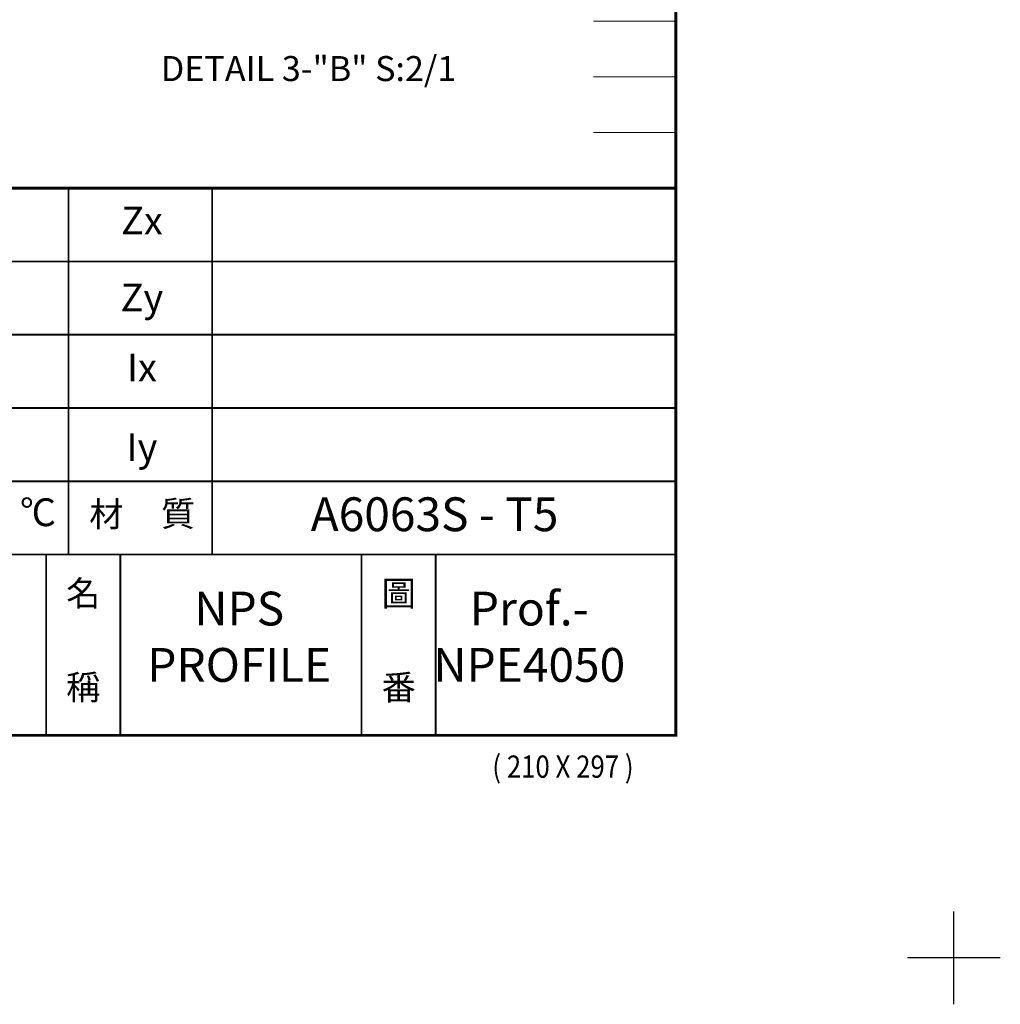
# Model space of a CAD drawing. Extents: x -5 to 228, y -5 to 285.
# Drawn here: x 123 to 228, y -5 to 101 of the extents above; entities that cross this region are included whole.
import ezdxf
from ezdxf.enums import TextEntityAlignment as Align

# ---------------------------------------------------------------- set-up
doc = ezdxf.new("R2010")
doc.units = 0
doc.header["$LTSCALE"] = 5
doc.header["$MEASUREMENT"] = 0
doc.layers.add('DIM', color=2, linetype='CONTINUOUS')
doc.layers.add('FORM4', color=6, linetype='CONTINUOUS')
doc.styles.add('ROMANC', font='romanc', dxfattribs={"width": 0.86, "height": 2.7})
doc.styles.add('한자', font='Gulim.ttf', dxfattribs={"width": 0.86, "height": 2.5})

# ---------------------------------------------------------------- blocks, each defined once
blk = doc.blocks.new('FORM')
at = {"layer": 'DIM'}
for p, q in [((497.35, -8.49), (497.35, 1.51)), ((502.35, -3.49), (492.35, -3.49))]:
    blk.add_line(p, q, dxfattribs=at)
at = {"layer": 'FORM4', "color": 6, "const_width": 0.3}
blk.add_lwpolyline([(303.85, 20.51), (303.85, 275.51), (467.35, 275.51), (467.35, 20.51)], close=True, dxfattribs=at)
at = {"layer": 'FORM4', "color": 6}
for points, const_width in [([(458.47, 97.51), (467.35, 97.51)], 0.1), ([(458.47, 91.51), (467.35, 91.51)], 0.1), ([(458.47, 85.51), (467.35, 85.51)], 0.1), ([(303.85, 79.51), (467.35, 79.51)], 0.3), ([(401.85, 79.51), (401.85, 40.01)], 0.2), ([(417.35, 79.51), (417.35, 40.01)], 0.2), ([(303.85, 71.61), (467.35, 71.61)], 0.2), ([(303.85, 63.71), (467.35, 63.71)], 0.2), ([(303.85, 55.81), (467.35, 55.81)], 0.2), ([(303.85, 47.91), (467.35, 47.91)], 0.2), ([(303.85, 40.01), (467.35, 40.01)], 0.2), ([(399.45, 20.51), (399.45, 40.01)], 0.2), ([(407.45, 20.51), (407.45, 40.01)], 0.2), ([(433.45, 20.51), (433.45, 40.01)], 0.2), ([(441.45, 20.51), (441.45, 40.01)], 0.2)]:
    blk.add_lwpolyline(points, dxfattribs=dict(at, const_width=const_width))
at = {"layer": 'DIM', "color": 7, "style": 'ROMANC', "width": 0.85}
blk.add_text('( 210 X 297 )', height=2.4, dxfattribs=at).set_placement((455.18, 15.94), align=Align.CENTER)
at = {"layer": 'DIM', "color": 6, "char_height": 2.7, "width": 2.3824, "attachment_point": 1, "style": '한자'}
for s, insert in [('材', (404.09, 45.71)), ('質', (411.83, 45.76)), ('名', (401.6, 37.18)), ('圖', (435.63, 37.16)), ('稱', (401.6, 27.06)), ('番', (435.63, 27.04))]:
    blk.add_mtext(s, dxfattribs=dict(at, insert=insert))
at = {"layer": 'FORM4', "color": 6, "char_height": 3, "attachment_point": 5, "style": 'ROMANC'}
for s, insert in [('Zx', (409.77, 75.63)), ('Zy', (409.77, 67.33)), ('Ix', (409.77, 59.79)), ('Iy', (409.77, 51.2)), ('%%d', (397.36, 44.18)), ('C', (399.18, 44.18))]:
    blk.add_mtext(s, dxfattribs=dict(at, insert=insert))

msp = doc.modelspace()

# ---------------------------------------------------------------- block references
at = {"layer": 'DIM'}
msp.add_blockref('FORM', (-273.85, 3.49), dxfattribs=at)

# ---------------------------------------------------------------- texts
at = {"layer": 'DIM', "insert": (153.89, 95.55), "char_height": 2.7, "attachment_point": 5, "style": 'ROMANC'}
msp.add_mtext('DETAIL 3-"B" S:2/1', dxfattribs=at)
at = {"layer": 'DIM', "linetype": 'Continuous', "char_height": 3.645, "attachment_point": 5, "style": 'ROMANC'}
for s, insert in [('A6063S - T5', (167.48, 47.37)), ('NPS\\PPROFILE', (146.41, 34.16)), ('Prof.-\\P  NPE4050', (177.69, 34.16))]:
    msp.add_mtext(s, dxfattribs=dict(at, insert=insert))

doc.saveas('drawing.dxf')
